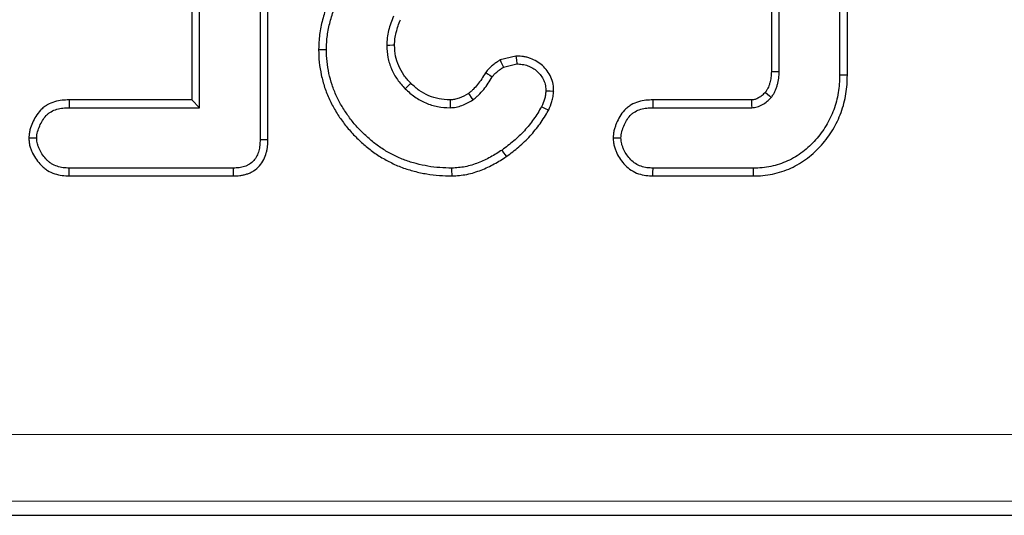
# Model space of a CAD drawing. Units: millimetres. Extents: x -170 to 1335, y -70 to 370.
# Drawn here: x 159 to 170, y 187 to 193 of the extents above; entities that cross this region are included whole.
import ezdxf

# ---------------------------------------------------------------- set-up
doc = ezdxf.new("R2010")
doc.units = ezdxf.units.MM

msp = doc.modelspace()

# ---------------------------------------------------------------- linework, layer by layer
at = {"color": 7, "linetype": 'Continuous', "lineweight": 25}
for p, q in [((167.056, 194.869), (167.056, 192.034)), ((167.144, 192.032), (167.144, 194.87)), ((167.82, 194.91), (167.82, 191.992)), ((167.907, 191.991), (167.907, 194.911)), ((161.333, 193.269), (161.333, 191.269)), ((161.42, 191.268), (161.42, 193.269)), ((160.657, 191.627), (160.657, 192.911)), ((160.57, 192.823), (160.57, 191.714)), ((164.198, 192.205), (164.021, 192.162)), ((164.057, 192.081), (164.207, 192.117)), ((160.57, 191.714), (159.195, 191.714)), ((160.57, 191.714), (160.657, 191.627)), ((166.833, 191.714), (165.729, 191.714)), ((159.196, 191.627), (160.657, 191.627)), ((165.73, 191.627), (166.837, 191.627)), ((161.035, 190.951), (159.198, 190.951)), ((166.855, 190.951), (165.732, 190.951)), ((159.196, 190.864), (161.037, 190.864)), ((165.73, 190.864), (166.855, 190.864)), ((28.827, 187.066), (274.838, 187.066))]:
    msp.add_line(p, q, dxfattribs=at)
at = {"color": 8, "linetype": 'Continuous', "lineweight": 18}
for p, q in [((99.266, 187.972), (274.679, 187.972)), ((274.679, 187.225), (28.985, 187.225))]:
    msp.add_line(p, q, dxfattribs=at)
at = {"color": 7, "linetype": 'Continuous', "lineweight": 25, "flags": 128}
for points in [[(162.839, 192.326), (162.818, 192.326), (162.785, 192.325), (162.752, 192.325)], [(161.989, 192.279), (162.011, 192.279), (162.043, 192.278), (162.076, 192.278)], [(164.198, 192.205), (164.202, 192.164), (164.207, 192.117)], [(164.021, 192.162), (164.03, 192.141), (164.044, 192.111), (164.057, 192.081)], [(163.859, 192.02), (163.878, 192.007), (163.905, 191.99), (163.932, 191.972)], [(167.056, 192.034), (167.076, 192.034), (167.11, 192.033), (167.144, 192.032)], [(167.907, 191.991), (167.877, 191.992), (167.848, 191.992), (167.82, 191.992)], [(163.02, 191.9), (162.999, 191.88), (162.979, 191.859), (162.958, 191.838)], [(163.666, 191.787), (163.676, 191.771), (163.695, 191.743), (163.715, 191.714)], [(164.62, 191.81), (164.58, 191.811), (164.532, 191.812)], [(166.988, 191.799), (166.992, 191.796), (167.034, 191.76), (167.055, 191.742)], [(159.195, 191.714), (159.195, 191.679), (159.196, 191.627)], [(163.46, 191.714), (163.46, 191.696), (163.46, 191.661), (163.46, 191.627)], [(165.729, 191.714), (165.729, 191.676), (165.73, 191.627)], [(166.833, 191.714), (166.833, 191.709), (166.835, 191.654), (166.837, 191.627)], [(164.562, 191.598), (164.528, 191.616), (164.484, 191.638)], [(158.745, 191.29), (158.781, 191.29), (158.833, 191.289)], [(161.42, 191.268), (161.386, 191.268), (161.333, 191.269)], [(165.286, 191.289), (165.323, 191.289), (165.373, 191.289)], [(164.092, 191.081), (164.08, 191.098), (164.063, 191.122), (164.042, 191.153)], [(159.196, 190.864), (159.197, 190.901), (159.198, 190.951)], [(161.037, 190.864), (161.036, 190.899), (161.035, 190.951)], [(163.482, 190.864), (163.482, 190.884), (163.481, 190.913), (163.48, 190.951)], [(165.73, 190.864), (165.731, 190.901), (165.732, 190.951)], [(166.855, 190.864), (166.855, 190.893), (166.855, 190.922), (166.855, 190.951)]]:
    msp.add_lwpolyline(points, dxfattribs=at)
at = {"color": 7, "linetype": 'Continuous', "lineweight": 25}
for points, knots in [([(162.152, 192.922), (162.151, 192.921), (162.151, 192.919), (162.15, 192.918), (162.128, 192.87), (162.105, 192.821), (162.064, 192.718), (162.047, 192.665), (162.018, 192.557), (162.007, 192.502), (161.993, 192.389), (161.991, 192.334), (161.989, 192.282), (161.989, 192.281), (161.989, 192.28), (161.989, 192.279)], [-0.004505, -0.004505, -0.004505, -0.004505, 0.003495, 0.003495, 0.003495, 0.253495, 0.253495, 0.503495, 0.503495, 0.753495, 0.753495, 1.003495, 1.003495, 1.003495, 1.007999, 1.007999, 1.007999, 1.007999]), ([(162.076, 192.278), (162.078, 192.331), (162.08, 192.383), (162.093, 192.487), (162.104, 192.538), (162.131, 192.639), (162.147, 192.689), (162.185, 192.786), (162.207, 192.834), (162.229, 192.881)], [0, 0, 0, 0, 0.25, 0.25, 0.5, 0.5, 0.75, 0.75, 1, 1, 1, 1]), ([(162.827, 192.651), (162.816, 192.625), (162.805, 192.599), (162.787, 192.546), (162.779, 192.519), (162.766, 192.464), (162.76, 192.437), (162.753, 192.381), (162.753, 192.353), (162.752, 192.325)], [0, 0, 0, 0, 0.25, 0.25, 0.5, 0.5, 0.75, 0.75, 1, 1, 1, 1]), ([(162.839, 192.326), (162.84, 192.353), (162.841, 192.376), (162.846, 192.421), (162.852, 192.445), (162.864, 192.496), (162.871, 192.52), (162.886, 192.565), (162.896, 192.588), (162.905, 192.612)], [0.0181226, 0.0181226, 0.0181226, 0.0181226, 0.2586745, 0.2586745, 0.5086745, 0.5086745, 0.7586745, 0.7586745, 0.9905518, 0.9905518, 0.9905518, 0.9905518]), ([(162.752, 192.325), (162.754, 192.279), (162.756, 192.234), (162.773, 192.145), (162.787, 192.102), (162.823, 192.019), (162.845, 191.979), (162.897, 191.905), (162.927, 191.872), (162.958, 191.838)], [0, 0, 0, 0, 0.25, 0.25, 0.5, 0.5, 0.75, 0.75, 1, 1, 1, 1]), ([(163.02, 191.9), (162.99, 191.932), (162.964, 191.963), (162.92, 192.024), (162.901, 192.058), (162.869, 192.132), (162.857, 192.169), (162.844, 192.241), (162.842, 192.282), (162.839, 192.326)], [0.0059182, 0.0059182, 0.0059182, 0.0059182, 0.2480608, 0.2480608, 0.4980608, 0.4980608, 0.7480608, 0.7480608, 0.9921426, 0.9921426, 0.9921426, 0.9921426]), ([(161.989, 192.279), (161.989, 192.278), (161.989, 192.277), (161.989, 192.276), (161.99, 192.231), (161.991, 192.184), (162.001, 192.087), (162.009, 192.04), (162.029, 191.947), (162.041, 191.901), (162.071, 191.809), (162.089, 191.764), (162.13, 191.677), (162.152, 191.635), (162.201, 191.553), (162.227, 191.514), (162.283, 191.437), (162.313, 191.4), (162.376, 191.329), (162.409, 191.295), (162.477, 191.23), (162.513, 191.199), (162.587, 191.14), (162.627, 191.111), (162.708, 191.061), (162.749, 191.038), (162.834, 190.995), (162.878, 190.975), (162.969, 190.942), (163.014, 190.928), (163.105, 190.904), (163.152, 190.894), (163.245, 190.878), (163.293, 190.872), (163.388, 190.866), (163.434, 190.865), (163.478, 190.864), (163.48, 190.864), (163.481, 190.864), (163.482, 190.864)], [-0.001691, -0.001691, -0.001691, -0.001691, -0.000376, -0.000376, -0.000376, 0.062124, 0.062124, 0.124624, 0.124624, 0.187124, 0.187124, 0.249624, 0.249624, 0.312124, 0.312124, 0.374624, 0.374624, 0.437124, 0.437124, 0.499624, 0.499624, 0.562124, 0.562124, 0.624624, 0.624624, 0.687124, 0.687124, 0.749624, 0.749624, 0.812124, 0.812124, 0.874624, 0.874624, 0.937124, 0.937124, 0.999624, 0.999624, 0.999624, 1.001316, 1.001316, 1.001316, 1.001316]), ([(163.48, 190.951), (163.436, 190.952), (163.391, 190.953), (163.302, 190.96), (163.257, 190.965), (163.169, 190.98), (163.125, 190.99), (163.039, 191.012), (162.996, 191.025), (162.912, 191.056), (162.871, 191.074), (162.791, 191.115), (162.752, 191.136), (162.676, 191.184), (162.639, 191.21), (162.569, 191.266), (162.536, 191.295), (162.471, 191.357), (162.44, 191.389), (162.38, 191.456), (162.352, 191.491), (162.3, 191.563), (162.275, 191.601), (162.229, 191.677), (162.208, 191.717), (162.17, 191.798), (162.153, 191.84), (162.125, 191.925), (162.114, 191.968), (162.095, 192.055), (162.088, 192.1), (162.079, 192.189), (162.077, 192.233), (162.076, 192.278)], [0, 0, 0, 0, 0.0625, 0.0625, 0.125, 0.125, 0.1875, 0.1875, 0.25, 0.25, 0.3125, 0.3125, 0.375, 0.375, 0.4375, 0.4375, 0.5, 0.5, 0.5625, 0.5625, 0.625, 0.625, 0.6875, 0.6875, 0.75, 0.75, 0.8125, 0.8125, 0.875, 0.875, 0.9375, 0.9375, 1, 1, 1, 1]), ([(164.62, 191.81), (164.619, 191.812), (164.619, 191.813), (164.619, 191.815), (164.619, 191.836), (164.618, 191.861), (164.608, 191.917), (164.599, 191.944), (164.566, 192.018), (164.534, 192.062), (164.454, 192.134), (164.409, 192.161), (164.347, 192.184), (164.334, 192.188), (164.308, 192.194), (164.294, 192.197), (164.255, 192.203), (164.231, 192.203), (164.21, 192.204), (164.206, 192.204), (164.202, 192.204), (164.198, 192.205)], [-0.023981, -0.023981, -0.023981, -0.023981, -0.014701, -0.014701, -0.014701, 0.110299, 0.110299, 0.235299, 0.235299, 0.485299, 0.485299, 0.735299, 0.735299, 0.797799, 0.797799, 0.860299, 0.860299, 0.985299, 0.985299, 0.985299, 1.009279, 1.009279, 1.009279, 1.009279]), ([(164.021, 192.162), (164.016, 192.159), (164.012, 192.156), (164.007, 192.153), (163.996, 192.145), (163.984, 192.137), (163.959, 192.119), (163.946, 192.108), (163.928, 192.094), (163.923, 192.089), (163.912, 192.08), (163.905, 192.074), (163.895, 192.064), (163.891, 192.061), (163.883, 192.052), (163.879, 192.048), (163.869, 192.035), (163.864, 192.027), (163.86, 192.022), (163.86, 192.021), (163.859, 192.02), (163.859, 192.02)], [-0.011504, -0.011504, -0.011504, -0.011504, 0.085312, 0.085312, 0.085312, 0.335312, 0.335312, 0.585312, 0.585312, 0.710312, 0.710312, 0.835312, 0.835312, 0.897812, 0.897812, 0.960312, 0.960312, 1.085312, 1.085312, 1.085312, 1.096816, 1.096816, 1.096816, 1.096816]), ([(164.207, 192.117), (164.228, 192.116), (164.248, 192.115), (164.279, 192.111), (164.289, 192.109), (164.309, 192.104), (164.319, 192.101), (164.368, 192.083), (164.405, 192.061), (164.466, 192.005), (164.491, 191.971), (164.517, 191.914), (164.523, 191.894), (164.53, 191.853), (164.531, 191.832), (164.532, 191.812)], [0, 0, 0, 0, 0.125, 0.125, 0.1875, 0.1875, 0.25, 0.25, 0.5, 0.5, 0.75, 0.75, 0.875, 0.875, 1, 1, 1, 1]), ([(163.859, 192.02), (163.859, 192.019), (163.858, 192.019), (163.858, 192.018), (163.828, 191.97), (163.8, 191.927), (163.752, 191.867), (163.736, 191.848), (163.71, 191.824), (163.702, 191.816), (163.684, 191.801), (163.675, 191.794), (163.666, 191.787)], [0.0180383, 0.0180383, 0.0180383, 0.0180383, 0.0236536, 0.0236536, 0.0236536, 0.5236536, 0.5236536, 0.7736536, 0.7736536, 0.8986536, 0.8986536, 1.0056153, 1.0056153, 1.0056153, 1.0056153]), ([(163.932, 191.972), (163.936, 191.978), (163.94, 191.984), (163.947, 191.992), (163.949, 191.994), (163.954, 191.999), (163.956, 192.002), (163.964, 192.009), (163.969, 192.013), (163.979, 192.023), (163.985, 192.027), (164.001, 192.04), (164.012, 192.049), (164.034, 192.065), (164.045, 192.073), (164.057, 192.081)], [0, 0, 0, 0, 0.125, 0.125, 0.1875, 0.1875, 0.25, 0.25, 0.375, 0.375, 0.5, 0.5, 0.75, 0.75, 1, 1, 1, 1]), ([(167.82, 191.992), (167.819, 191.959), (167.818, 191.926), (167.814, 191.861), (167.809, 191.828), (167.798, 191.763), (167.792, 191.73), (167.776, 191.667), (167.766, 191.635), (167.732, 191.542), (167.703, 191.483), (167.652, 191.398), (167.634, 191.371), (167.595, 191.318), (167.574, 191.292), (167.53, 191.243), (167.507, 191.219), (167.459, 191.175), (167.434, 191.153), (167.381, 191.113), (167.354, 191.094), (167.298, 191.06), (167.268, 191.045), (167.208, 191.018), (167.178, 191.006), (167.115, 190.985), (167.083, 190.977), (167.019, 190.964), (166.986, 190.958), (166.92, 190.952), (166.888, 190.952), (166.855, 190.951)], [0, 0, 0, 0, 0.0625, 0.0625, 0.125, 0.125, 0.1875, 0.1875, 0.25, 0.25, 0.375, 0.375, 0.4375, 0.4375, 0.5, 0.5, 0.5625, 0.5625, 0.625, 0.625, 0.6875, 0.6875, 0.75, 0.75, 0.8125, 0.8125, 0.875, 0.875, 0.9375, 0.9375, 1, 1, 1, 1]), ([(166.855, 190.864), (166.856, 190.864), (166.856, 190.864), (166.856, 190.864), (166.889, 190.864), (166.924, 190.865), (166.998, 190.872), (167.034, 190.878), (167.103, 190.892), (167.139, 190.901), (167.209, 190.924), (167.242, 190.937), (167.307, 190.967), (167.339, 190.983), (167.402, 191.021), (167.432, 191.042), (167.49, 191.086), (167.516, 191.109), (167.568, 191.157), (167.593, 191.183), (167.641, 191.236), (167.663, 191.264), (167.706, 191.321), (167.726, 191.35), (167.781, 191.443), (167.812, 191.506), (167.849, 191.608), (167.86, 191.642), (167.878, 191.712), (167.884, 191.747), (167.896, 191.815), (167.901, 191.851), (167.906, 191.923), (167.906, 191.958), (167.907, 191.991), (167.907, 191.991), (167.907, 191.991), (167.907, 191.991)], [-0.000507, -0.000507, -0.000507, -0.000507, -0.000008, -0.000008, -0.000008, 0.062492, 0.062492, 0.124992, 0.124992, 0.187492, 0.187492, 0.249992, 0.249992, 0.312492, 0.312492, 0.374992, 0.374992, 0.437492, 0.437492, 0.499992, 0.499992, 0.562492, 0.562492, 0.624992, 0.624992, 0.749992, 0.749992, 0.812492, 0.812492, 0.874992, 0.874992, 0.937492, 0.937492, 0.999992, 0.999992, 0.999992, 1.000498, 1.000498, 1.000498, 1.000498]), ([(167.056, 192.034), (167.055, 192.009), (167.054, 191.986), (167.051, 191.955), (167.049, 191.945), (167.045, 191.925), (167.042, 191.915), (167.036, 191.894), (167.032, 191.883), (167.025, 191.863), (167.021, 191.854), (167.015, 191.841), (167.013, 191.836), (167.008, 191.829), (167.006, 191.825), (166.999, 191.814), (166.994, 191.807), (166.988, 191.799)], [0.0239468, 0.0239468, 0.0239468, 0.0239468, 0.2683912, 0.2683912, 0.3933912, 0.3933912, 0.5183912, 0.5183912, 0.6433912, 0.6433912, 0.7683912, 0.7683912, 0.8308912, 0.8308912, 0.8933912, 0.8933912, 0.9944444, 0.9944444, 0.9944444, 0.9944444]), ([(167.055, 191.742), (167.063, 191.752), (167.07, 191.763), (167.081, 191.779), (167.084, 191.785), (167.09, 191.796), (167.093, 191.801), (167.101, 191.819), (167.106, 191.831), (167.115, 191.855), (167.119, 191.867), (167.127, 191.892), (167.13, 191.905), (167.135, 191.93), (167.137, 191.942), (167.142, 191.981), (167.143, 192.006), (167.144, 192.032)], [0, 0, 0, 0, 0.125, 0.125, 0.1875, 0.1875, 0.25, 0.25, 0.375, 0.375, 0.5, 0.5, 0.625, 0.625, 0.75, 0.75, 1, 1, 1, 1]), ([(163.46, 191.714), (163.415, 191.717), (163.374, 191.719), (163.299, 191.733), (163.26, 191.745), (163.184, 191.778), (163.148, 191.797), (163.084, 191.842), (163.053, 191.869), (163.02, 191.9)], [0.007596, 0.007596, 0.007596, 0.007596, 0.2497229, 0.2497229, 0.4997229, 0.4997229, 0.7497229, 0.7497229, 0.9921269, 0.9921269, 0.9921269, 0.9921269]), ([(163.715, 191.714), (163.726, 191.723), (163.737, 191.732), (163.759, 191.75), (163.769, 191.759), (163.8, 191.789), (163.819, 191.81), (163.872, 191.876), (163.902, 191.924), (163.932, 191.972)], [0, 0, 0, 0, 0.125, 0.125, 0.25, 0.25, 0.5, 0.5, 1, 1, 1, 1]), ([(162.958, 191.838), (162.992, 191.807), (163.027, 191.775), (163.103, 191.722), (163.145, 191.7), (163.231, 191.663), (163.275, 191.648), (163.367, 191.631), (163.414, 191.629), (163.46, 191.627)], [0, 0, 0, 0, 0.25, 0.25, 0.5, 0.5, 0.75, 0.75, 1, 1, 1, 1]), ([(163.666, 191.787), (163.628, 191.765), (163.597, 191.748), (163.544, 191.728), (163.526, 191.723), (163.503, 191.718), (163.496, 191.717), (163.479, 191.715), (163.47, 191.715), (163.46, 191.714)], [0.0162974, 0.0162974, 0.0162974, 0.0162974, 0.494249, 0.494249, 0.744249, 0.744249, 0.869249, 0.869249, 0.9779516, 0.9779516, 0.9779516, 0.9779516]), ([(164.532, 191.812), (164.531, 191.804), (164.531, 191.797), (164.529, 191.782), (164.528, 191.774), (164.525, 191.752), (164.521, 191.737), (164.508, 191.694), (164.496, 191.666), (164.484, 191.638)], [0, 0, 0, 0, 0.125, 0.125, 0.25, 0.25, 0.5, 0.5, 1, 1, 1, 1]), ([(164.562, 191.598), (164.563, 191.6), (164.564, 191.602), (164.565, 191.604), (164.577, 191.631), (164.59, 191.664), (164.605, 191.715), (164.61, 191.732), (164.615, 191.761), (164.616, 191.771), (164.618, 191.79), (164.619, 191.798), (164.619, 191.806), (164.619, 191.807), (164.619, 191.809), (164.62, 191.81)], [-0.025604, -0.025604, -0.025604, -0.025604, 0.008417, 0.008417, 0.008417, 0.508417, 0.508417, 0.758417, 0.758417, 0.883417, 0.883417, 1.008417, 1.008417, 1.008417, 1.034021, 1.034021, 1.034021, 1.034021]), ([(166.988, 191.799), (166.975, 191.786), (166.964, 191.775), (166.94, 191.754), (166.927, 191.745), (166.9, 191.73), (166.887, 191.724), (166.869, 191.719), (166.864, 191.718), (166.85, 191.716), (166.842, 191.715), (166.833, 191.714)], [0.015385, 0.015385, 0.015385, 0.015385, 0.2364221, 0.2364221, 0.4864221, 0.4864221, 0.7364221, 0.7364221, 0.8614221, 0.8614221, 0.9710371, 0.9710371, 0.9710371, 0.9710371]), ([(159.195, 191.714), (159.194, 191.714), (159.194, 191.714), (159.193, 191.714), (159.17, 191.713), (159.145, 191.713), (159.091, 191.707), (159.062, 191.702), (159.006, 191.685), (158.978, 191.674), (158.938, 191.651), (158.925, 191.642), (158.899, 191.622), (158.887, 191.611), (158.855, 191.577), (158.839, 191.553), (158.81, 191.506), (158.798, 191.484), (158.776, 191.435), (158.766, 191.409), (158.754, 191.365), (158.751, 191.349), (158.748, 191.32), (158.747, 191.307), (158.746, 191.296), (158.746, 191.294), (158.746, 191.292), (158.745, 191.29)], [-0.009755, -0.009755, -0.009755, -0.009755, -0.007085, -0.007085, -0.007085, 0.117915, 0.117915, 0.242915, 0.242915, 0.367915, 0.367915, 0.430415, 0.430415, 0.492915, 0.492915, 0.617915, 0.617915, 0.742915, 0.742915, 0.867915, 0.867915, 0.930415, 0.930415, 0.992915, 0.992915, 0.992915, 1.002671, 1.002671, 1.002671, 1.002671]), ([(163.46, 191.627), (163.472, 191.627), (163.483, 191.628), (163.506, 191.63), (163.517, 191.631), (163.55, 191.638), (163.572, 191.645), (163.636, 191.669), (163.676, 191.692), (163.715, 191.714)], [0, 0, 0, 0, 0.125, 0.125, 0.25, 0.25, 0.5, 0.5, 1, 1, 1, 1]), ([(165.729, 191.714), (165.728, 191.714), (165.728, 191.714), (165.727, 191.714), (165.704, 191.713), (165.679, 191.713), (165.625, 191.707), (165.597, 191.702), (165.541, 191.685), (165.513, 191.674), (165.473, 191.65), (165.46, 191.641), (165.435, 191.621), (165.423, 191.61), (165.391, 191.576), (165.375, 191.553), (165.346, 191.505), (165.334, 191.48), (165.319, 191.444), (165.314, 191.432), (165.306, 191.408), (165.301, 191.395), (165.293, 191.365), (165.29, 191.348), (165.287, 191.317), (165.286, 191.304), (165.286, 191.293), (165.286, 191.291), (165.286, 191.29), (165.286, 191.289)], [-0.007395, -0.007395, -0.007395, -0.007395, -0.004544, -0.004544, -0.004544, 0.120456, 0.120456, 0.245456, 0.245456, 0.370456, 0.370456, 0.432956, 0.432956, 0.495456, 0.495456, 0.620456, 0.620456, 0.745456, 0.745456, 0.807956, 0.807956, 0.870456, 0.870456, 0.932956, 0.932956, 0.995456, 0.995456, 0.995456, 1.002852, 1.002852, 1.002852, 1.002852]), ([(166.837, 191.627), (166.847, 191.628), (166.858, 191.629), (166.879, 191.632), (166.889, 191.634), (166.919, 191.642), (166.939, 191.651), (166.976, 191.672), (166.993, 191.685), (167.025, 191.712), (167.04, 191.727), (167.055, 191.742)], [0, 0, 0, 0, 0.125, 0.125, 0.25, 0.25, 0.5, 0.5, 0.75, 0.75, 1, 1, 1, 1]), ([(158.833, 191.289), (158.834, 191.301), (158.835, 191.312), (158.838, 191.335), (158.84, 191.346), (158.849, 191.38), (158.857, 191.402), (158.876, 191.444), (158.887, 191.464), (158.911, 191.504), (158.925, 191.523), (158.948, 191.548), (158.957, 191.556), (158.975, 191.57), (158.985, 191.577), (159.015, 191.594), (159.037, 191.603), (159.081, 191.616), (159.104, 191.62), (159.15, 191.625), (159.173, 191.626), (159.196, 191.627)], [0, 0, 0, 0, 0.0625, 0.0625, 0.125, 0.125, 0.25, 0.25, 0.375, 0.375, 0.5, 0.5, 0.5625, 0.5625, 0.625, 0.625, 0.75, 0.75, 0.875, 0.875, 1, 1, 1, 1]), ([(164.484, 191.638), (164.456, 191.591), (164.427, 191.544), (164.364, 191.454), (164.329, 191.411), (164.254, 191.329), (164.214, 191.291), (164.131, 191.219), (164.086, 191.186), (164.042, 191.153)], [0, 0, 0, 0, 0.25, 0.25, 0.5, 0.5, 0.75, 0.75, 1, 1, 1, 1]), ([(164.092, 191.081), (164.093, 191.081), (164.094, 191.082), (164.094, 191.083), (164.139, 191.116), (164.185, 191.15), (164.274, 191.227), (164.316, 191.268), (164.395, 191.354), (164.433, 191.4), (164.501, 191.497), (164.531, 191.546), (164.559, 191.593), (164.56, 191.595), (164.561, 191.597), (164.562, 191.598)], [-0.009134, -0.009134, -0.009134, -0.009134, -0.003921, -0.003921, -0.003921, 0.246079, 0.246079, 0.496079, 0.496079, 0.746079, 0.746079, 0.996079, 0.996079, 0.996079, 1.005213, 1.005213, 1.005213, 1.005213]), ([(165.373, 191.289), (165.374, 191.301), (165.374, 191.312), (165.377, 191.335), (165.379, 191.346), (165.385, 191.368), (165.388, 191.379), (165.396, 191.401), (165.4, 191.412), (165.414, 191.443), (165.424, 191.464), (165.447, 191.504), (165.461, 191.523), (165.484, 191.548), (165.493, 191.556), (165.511, 191.57), (165.52, 191.577), (165.55, 191.594), (165.572, 191.603), (165.616, 191.616), (165.638, 191.62), (165.684, 191.625), (165.707, 191.626), (165.73, 191.627)], [0, 0, 0, 0, 0.0625, 0.0625, 0.125, 0.125, 0.1875, 0.1875, 0.25, 0.25, 0.375, 0.375, 0.5, 0.5, 0.5625, 0.5625, 0.625, 0.625, 0.75, 0.75, 0.875, 0.875, 1, 1, 1, 1]), ([(158.745, 191.29), (158.745, 191.288), (158.746, 191.286), (158.746, 191.285), (158.746, 191.273), (158.747, 191.26), (158.75, 191.23), (158.753, 191.213), (158.762, 191.182), (158.767, 191.168), (158.777, 191.143), (158.782, 191.131), (158.8, 191.094), (158.815, 191.069), (158.847, 191.024), (158.863, 191.003), (158.893, 190.973), (158.904, 190.963), (158.928, 190.943), (158.941, 190.934), (158.979, 190.91), (159.007, 190.898), (159.062, 190.879), (159.091, 190.873), (159.146, 190.866), (159.171, 190.865), (159.194, 190.864), (159.195, 190.864), (159.196, 190.864), (159.196, 190.864)], [-0.003813, -0.003813, -0.003813, -0.003813, 0.005964, 0.005964, 0.005964, 0.068464, 0.068464, 0.130964, 0.130964, 0.193464, 0.193464, 0.255964, 0.255964, 0.380964, 0.380964, 0.505964, 0.505964, 0.568464, 0.568464, 0.630964, 0.630964, 0.755964, 0.755964, 0.880964, 0.880964, 1.005964, 1.005964, 1.005964, 1.009777, 1.009777, 1.009777, 1.009777]), ([(159.198, 190.951), (159.175, 190.952), (159.152, 190.953), (159.107, 190.959), (159.084, 190.964), (159.04, 190.979), (159.019, 190.988), (158.99, 191.007), (158.98, 191.013), (158.963, 191.028), (158.954, 191.036), (158.93, 191.06), (158.915, 191.078), (158.889, 191.116), (158.877, 191.136), (158.862, 191.167), (158.857, 191.177), (158.849, 191.199), (158.845, 191.21), (158.839, 191.232), (158.837, 191.243), (158.834, 191.266), (158.834, 191.277), (158.833, 191.289)], [0, 0, 0, 0, 0.125, 0.125, 0.25, 0.25, 0.375, 0.375, 0.4375, 0.4375, 0.5, 0.5, 0.625, 0.625, 0.75, 0.75, 0.8125, 0.8125, 0.875, 0.875, 0.9375, 0.9375, 1, 1, 1, 1]), ([(161.333, 191.269), (161.333, 191.248), (161.332, 191.227), (161.329, 191.196), (161.328, 191.186), (161.324, 191.166), (161.322, 191.155), (161.313, 191.125), (161.306, 191.106), (161.288, 191.068), (161.276, 191.051), (161.249, 191.019), (161.233, 191.005), (161.206, 190.989), (161.197, 190.984), (161.178, 190.976), (161.168, 190.972), (161.148, 190.966), (161.138, 190.963), (161.118, 190.958), (161.108, 190.957), (161.077, 190.953), (161.056, 190.952), (161.035, 190.951)], [0, 0, 0, 0, 0.125, 0.125, 0.1875, 0.1875, 0.25, 0.25, 0.375, 0.375, 0.5, 0.5, 0.625, 0.625, 0.6875, 0.6875, 0.75, 0.75, 0.8125, 0.8125, 0.875, 0.875, 1, 1, 1, 1]), ([(161.037, 190.864), (161.038, 190.864), (161.038, 190.864), (161.039, 190.864), (161.06, 190.865), (161.083, 190.865), (161.121, 190.87), (161.134, 190.872), (161.16, 190.878), (161.173, 190.882), (161.198, 190.89), (161.21, 190.894), (161.236, 190.906), (161.249, 190.912), (161.287, 190.936), (161.31, 190.956), (161.347, 190.999), (161.363, 191.023), (161.387, 191.073), (161.396, 191.097), (161.407, 191.134), (161.41, 191.147), (161.414, 191.172), (161.416, 191.186), (161.42, 191.223), (161.42, 191.246), (161.42, 191.267), (161.42, 191.268), (161.42, 191.268), (161.42, 191.268)], [-0.001674, -0.001674, -0.001674, -0.001674, 0.001825, 0.001825, 0.001825, 0.126825, 0.126825, 0.189325, 0.189325, 0.251825, 0.251825, 0.314325, 0.314325, 0.376825, 0.376825, 0.501825, 0.501825, 0.626825, 0.626825, 0.751825, 0.751825, 0.814325, 0.814325, 0.876825, 0.876825, 1.001825, 1.001825, 1.001825, 1.003499, 1.003499, 1.003499, 1.003499]), ([(165.286, 191.289), (165.286, 191.287), (165.286, 191.286), (165.286, 191.284), (165.287, 191.273), (165.287, 191.26), (165.29, 191.232), (165.293, 191.215), (165.3, 191.185), (165.305, 191.171), (165.315, 191.144), (165.321, 191.132), (165.338, 191.094), (165.352, 191.071), (165.383, 191.026), (165.4, 191.004), (165.44, 190.963), (165.463, 190.943), (165.514, 190.911), (165.541, 190.898), (165.597, 190.879), (165.626, 190.873), (165.68, 190.866), (165.705, 190.865), (165.728, 190.864), (165.729, 190.864), (165.729, 190.864), (165.73, 190.864)], [-0.003905, -0.003905, -0.003905, -0.003905, 0.003546, 0.003546, 0.003546, 0.066046, 0.066046, 0.128546, 0.128546, 0.191046, 0.191046, 0.253546, 0.253546, 0.378546, 0.378546, 0.503546, 0.503546, 0.628546, 0.628546, 0.753546, 0.753546, 0.878546, 0.878546, 1.003546, 1.003546, 1.003546, 1.00745, 1.00745, 1.00745, 1.00745]), ([(165.732, 190.951), (165.709, 190.952), (165.687, 190.953), (165.641, 190.959), (165.619, 190.964), (165.576, 190.979), (165.555, 190.989), (165.516, 191.013), (165.499, 191.028), (165.467, 191.061), (165.452, 191.079), (165.427, 191.117), (165.415, 191.136), (165.4, 191.167), (165.396, 191.178), (165.388, 191.199), (165.384, 191.21), (165.379, 191.232), (165.377, 191.243), (165.375, 191.266), (165.374, 191.278), (165.373, 191.289)], [0, 0, 0, 0, 0.125, 0.125, 0.25, 0.25, 0.375, 0.375, 0.5, 0.5, 0.625, 0.625, 0.75, 0.75, 0.8125, 0.8125, 0.875, 0.875, 0.9375, 0.9375, 1, 1, 1, 1]), ([(164.042, 191.153), (163.999, 191.126), (163.957, 191.099), (163.868, 191.05), (163.823, 191.029), (163.728, 190.992), (163.68, 190.977), (163.606, 190.962), (163.581, 190.959), (163.531, 190.954), (163.506, 190.953), (163.48, 190.951)], [0, 0, 0, 0, 0.25, 0.25, 0.5, 0.5, 0.75, 0.75, 0.875, 0.875, 1, 1, 1, 1]), ([(163.482, 190.864), (163.483, 190.864), (163.484, 190.864), (163.486, 190.864), (163.511, 190.865), (163.537, 190.867), (163.591, 190.872), (163.619, 190.876), (163.704, 190.892), (163.757, 190.91), (163.858, 190.949), (163.907, 190.972), (164.002, 191.024), (164.046, 191.052), (164.089, 191.079), (164.09, 191.079), (164.091, 191.08), (164.092, 191.081)], [-0.005706, -0.005706, -0.005706, -0.005706, 0.000282, 0.000282, 0.000282, 0.125282, 0.125282, 0.250282, 0.250282, 0.500282, 0.500282, 0.750282, 0.750282, 1.000282, 1.000282, 1.000282, 1.005987, 1.005987, 1.005987, 1.005987])]:
    msp.add_open_spline(points, degree=3, knots=knots, dxfattribs=at)

doc.saveas('drawing.dxf')
